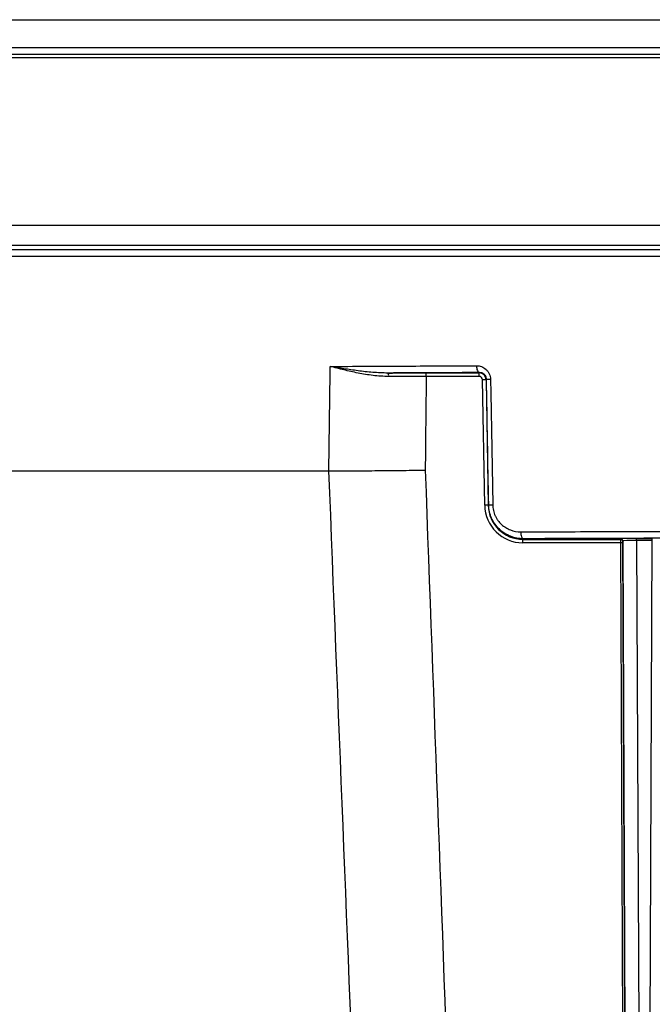
# Model space of a CAD drawing. Units: millimetres. Extents: x 329 to 1859, y 115 to 1321.
# Drawn here: x 1481 to 1573, y 280 to 422 of the extents above; entities that cross this region are included whole.
import ezdxf

# ---------------------------------------------------------------- set-up
doc = ezdxf.new("R2010")
doc.units = ezdxf.units.MM
doc.header["$LTSCALE"] = 5

msp = doc.modelspace()

# ---------------------------------------------------------------- linework, layer by layer
at = {"color": 7, "linetype": 'Continuous', "lineweight": 25}
for p, q in [((1479.33, 421.85), (1767.01, 421.85)), ((1478.36, 417.84), (1767.98, 417.84)), ((1767.22, 416.85), (1479.12, 416.85)), ((1465.67, 392.2), (1780.67, 392.2)), ((1778.34, 389.25), (1468, 389.25)), ((1472.7, 388.68), (1773.64, 388.68)), ((1772.87, 387.69), (1473.47, 387.69)), ((1540.14, 370.87), (1547.79, 370.87)), ((1540.14, 370.38), (1540.14, 370.87)), ((1547.79, 370.87), (1547.84, 370.92)), ((1547.79, 370.38), (1547.79, 370.87)), ((1547.79, 370.38), (1540.14, 370.38)), ((1548.6, 351.78), (1548.29, 369.88)), ((1548.85, 369.95), (1548.79, 369.88)), ((1548.79, 369.88), (1549.1, 351.78)), ((1473.67, 356.74), (1526.09, 356.74)), ((1526.09, 356.74), (1526.09, 356.74)), ((1549.1, 351.78), (1549.17, 351.84)), ((1554.18, 346.95), (1554.1, 346.86)), ((1554.1, 346.86), (1568.24, 346.86)), ((1554.1, 346.37), (1554.1, 346.86)), ((1568.24, 346.86), (1568.24, 346.95)), ((1570.54, 346.97), (1572.8, 346.97)), ((1570.54, 346.68), (1570.54, 346.97)), ((1572.8, 346.68), (1572.8, 346.97)), ((1568.24, 346.37), (1554.1, 346.37)), ((1568.87, 202.81), (1568.24, 346.37)), ((1569.17, 202.49), (1568.54, 346.65)), ((1568.54, 346.65), (1568.54, 346.56)), ((1568.54, 346.37), (1569.17, 202.81)), ((1572.8, 346.68), (1570.54, 346.68)), ((1570.54, 346.68), (1571.17, 202.43)), ((1572.17, 202.43), (1572.8, 346.68))]:
    msp.add_line(p, q, dxfattribs=at)
at = {"color": 8, "linetype": 'Continuous', "lineweight": 25}
msp.add_line((1773.47, 416.35), (1472.92, 416.35), dxfattribs=at)
at = {"color": 7, "linetype": 'Continuous', "lineweight": 25, "flags": 128}
for points in [[(1526.09, 356.74), (1526.28, 370.83), (1526.29, 371.81)], [(1547.41, 371.91), (1547.42, 371.72), (1547.44, 371.54), (1547.48, 371.37), (1547.54, 371.22), (1547.6, 371.09), (1547.68, 371), (1547.76, 370.94), (1547.84, 370.92)], [(1549.43, 369.96), (1549.46, 367.96), (1549.6, 359.96), (1549.75, 351.85)], [(1553.78, 347.94), (1553.79, 347.75), (1553.81, 347.56), (1553.85, 347.39), (1553.9, 347.24), (1553.96, 347.12), (1554.03, 347.02), (1554.1, 346.97), (1554.18, 346.95)], [(1568.24, 346.37), (1568.24, 346.47), (1568.24, 346.56), (1568.24, 346.64), (1568.24, 346.72), (1568.24, 346.78), (1568.24, 346.83), (1568.24, 346.85), (1568.24, 346.86)], [(1568.54, 346.56), (1568.54, 346.56), (1568.54, 346.55), (1568.54, 346.53), (1568.54, 346.51), (1568.54, 346.48), (1568.54, 346.44), (1568.54, 346.41), (1568.54, 346.37)]]:
    msp.add_lwpolyline(points, dxfattribs=at)
at = {"color": 7, "linetype": 'Continuous', "lineweight": 25}
for centre, radius, start, end in [((1534.06, 370.48), 0.668, 350.2391, 34.6129), ((1548.54, 362.57), 7.31, 88.0418, 91.9582), ((1547.94, 449.59), 79.64, 270.6577, 271.0733), ((1548.85, 344.47), 7.31, 88.0418, 91.9582), ((1548.27, 430.37), 78.53, 270.6521, 271.0746), ((1568.24, 346.65), 0.3, 0.2511, 90.0011), ((1568.24, 346.56), 0.3, 0.2511, 90.0011), ((1568.33, 342.07), 4.3, 87.2517, 91.2484)]:
    msp.add_arc(centre, radius, start, end, dxfattribs=at)
for centre, major_axis, ratio, start_param, end_param in [((1623.17, 369.56), (173.64, 0), 0.008727, 2.019526, 2.106026), ((1547.79, 369.87), (0.379, 0.926), 0.999893, 5.118225, 6.671493), ((1623.17, -3424.35), (0, 6675.75), 0.015117, 0.966194, 0.968655), ((1547.79, 369.88), (0.233, 0.442), 0.999728, 5.215202, 6.768471), ((1531.32, 1295.92), (-181.71, 10410.9), 0.000132, 4.62158, 4.623326), ((1554.1, 351.87), (2.57, 4.87), 0.999728, 2.07361, 3.626878), ((1554.1, 351.86), (2.36, 4.41), 0.999694, 2.080344, 3.633612), ((1623.17, 345.56), (173.43, 0), 0.008727, 1.824188, 1.979916), ((1570.54, 346.95), (2.3, 0), 0.008735, 1.570987, 3.141593), ((1570.54, 346.65), (2, 0), 0.01528, 1.571025, 3.141631)]:
    msp.add_ellipse(centre, major_axis=major_axis, ratio=ratio, start_param=start_param, end_param=end_param, dxfattribs=at)
for points, knots in [([(1526.29, 371.81), (1529.67, 371.83), (1533.12, 371.85), (1540.16, 371.88), (1543.75, 371.9), (1547.41, 371.91)], [0, 0, 0, 0, 0.5, 0.5, 1, 1, 1, 1]), ([(1534.61, 370.86), (1533.87, 370.86), (1533.14, 370.9), (1531.7, 371.01), (1530.99, 371.09), (1529.61, 371.27), (1528.92, 371.37), (1527.59, 371.59), (1526.93, 371.7), (1526.29, 371.81)], [0, 0, 0, 0, 0.25, 0.25, 0.5, 0.5, 0.75, 0.75, 1, 1, 1, 1]), ([(1534.72, 370.37), (1533.95, 370.37), (1533.2, 370.42), (1531.73, 370.6), (1531.01, 370.72), (1529.6, 370.99), (1528.91, 371.15), (1527.91, 371.39), (1527.58, 371.47), (1526.93, 371.64), (1526.61, 371.73), (1526.29, 371.81)], [0, 0, 0, 0, 0.25, 0.25, 0.5, 0.5, 0.75, 0.75, 0.875, 0.875, 1, 1, 1, 1]), ([(1547.41, 371.91), (1547.66, 371.92), (1547.9, 371.87), (1548.37, 371.69), (1548.59, 371.56), (1548.88, 371.3), (1548.97, 371.2), (1549.12, 370.99), (1549.19, 370.87), (1549.3, 370.63), (1549.35, 370.5), (1549.41, 370.23), (1549.43, 370.1), (1549.43, 369.96)], [0, 0, 0, 0, 0.25, 0.25, 0.5, 0.5, 0.625, 0.625, 0.75, 0.75, 0.875, 0.875, 1, 1, 1, 1]), ([(1548.85, 369.95), (1548.85, 370.11), (1548.81, 370.26), (1548.67, 370.52), (1548.59, 370.62), (1548.39, 370.78), (1548.28, 370.83), (1548.07, 370.91), (1547.95, 370.92), (1547.84, 370.92)], [0, 0, 0, 0, 0.25, 0.25, 0.5, 0.5, 0.75, 0.75, 1, 1, 1, 1]), ([(1540.14, 370.38), (1539.23, 370.38), (1538.32, 370.38), (1536.51, 370.37), (1535.61, 370.37), (1534.72, 370.37)], [0, 0, 0, 0, 0.5, 0.5, 1, 1, 1, 1]), ([(1526.09, 356.74), (1526.61, 356.74), (1527.13, 356.74), (1528.21, 356.74), (1528.76, 356.75), (1530.43, 356.75), (1531.57, 356.76), (1533.9, 356.78), (1535.09, 356.79), (1537.53, 356.82), (1538.77, 356.83), (1540, 356.85)], [0, 0, 0, 0, 0.125, 0.125, 0.25, 0.25, 0.5, 0.5, 0.75, 0.75, 1, 1, 1, 1]), ([(1554.18, 346.95), (1553.86, 346.95), (1553.55, 346.98), (1552.93, 347.09), (1552.63, 347.18), (1552.03, 347.41), (1551.75, 347.55), (1551.21, 347.89), (1550.96, 348.09), (1550.49, 348.54), (1550.27, 348.78), (1549.99, 349.18), (1549.9, 349.32), (1549.74, 349.6), (1549.66, 349.75), (1549.46, 350.21), (1549.36, 350.52), (1549.21, 351.17), (1549.17, 351.51), (1549.17, 351.84)], [0, 0, 0, 0, 0.125, 0.125, 0.25, 0.25, 0.375, 0.375, 0.5, 0.5, 0.625, 0.625, 0.6875, 0.6875, 0.75, 0.75, 0.875, 0.875, 1, 1, 1, 1]), ([(1549.75, 351.85), (1549.75, 351.58), (1549.78, 351.3), (1549.9, 350.78), (1549.99, 350.52), (1550.16, 350.15), (1550.22, 350.03), (1550.36, 349.8), (1550.43, 349.69), (1550.66, 349.38), (1550.83, 349.18), (1551.22, 348.83), (1551.42, 348.68), (1551.85, 348.41), (1552.08, 348.3), (1552.79, 348.03), (1553.28, 347.94), (1553.78, 347.94)], [0, 0, 0, 0, 0.125, 0.125, 0.25, 0.25, 0.3125, 0.3125, 0.375, 0.375, 0.5, 0.5, 0.625, 0.625, 0.75, 0.75, 1, 1, 1, 1]), ([(1553.78, 347.94), (1557.94, 347.95), (1562.17, 347.97), (1570.73, 347.99), (1575.06, 348), (1579.44, 348.01)], [0, 0, 0, 0, 0.5, 0.5, 1, 1, 1, 1])]:
    msp.add_open_spline(points, degree=3, knots=knots, dxfattribs=at)
for points in [[(1534.61, 370.86), (1536.43, 370.87), (1538.28, 370.87), (1540.14, 370.87)], [(1530.19, 254.32), (1528.81, 288.46), (1527.45, 322.6), (1526.09, 356.74)], [(1540, 356.85), (1541.25, 322.82), (1542.51, 288.79), (1543.78, 254.76)]]:
    msp.add_open_spline(points, degree=3, dxfattribs=at)

doc.saveas('drawing.dxf')
